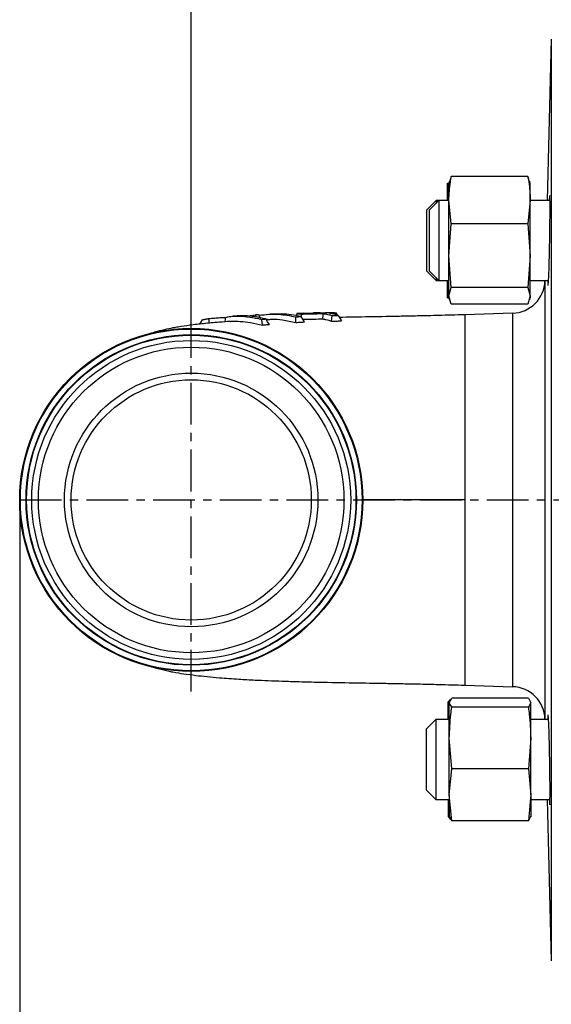
# Model space of a CAD drawing. Extents: x -789 to 2900, y 97 to 6226.
# Drawn here: x 801 to 881, y 4221 to 4369 of the extents above; entities that cross this region are included whole.
import ezdxf

# ---------------------------------------------------------------- set-up
doc = ezdxf.new("R2010")
doc.units = 0
doc.header["$LTSCALE"] = 10
doc.header["$MEASUREMENT"] = 0
doc.linetypes.add('PLNÁ', pattern=[0])
doc.linetypes.add('STŘEDOVÁ1', pattern=[1, 0.625, -0.125, 0.125, -0.125])
doc.layers.get('0').update_dxf_attribs({"color": 6, "linetype": 'PLNÁ'})
for name, color, linetype in [('1', 7, 'PLNÁ'), ('5', 4, 'STŘEDOVÁ1'), ('8', 4, 'PLNÁ')]:
    doc.layers.add(name, color=color, linetype=linetype)
doc.layers.get('0').off()
doc.styles.get("Standard").update_dxf_attribs({"font": 'simplex'})
doc.dimstyles.new('muj styl', dxfattribs={"dimtxt": 3.5, "dimasz": 3, "dimexe": 1, "dimexo": 0, "dimgap": 1.5, "dimtad": 1, "dimzin": 9, "dimtxsty": 'Standard', "dimblk": 'OPEN30', "dimcen": 0, "dimclrd": 4, "dimclre": 4, "dimclrt": 3, "dimaunit": 1, "dimadec": 0, "dimazin": 0, "dimtfac": 0.6, "dimtmove": 0, "dimatfit": 0, "dimldrblk": 'PRCLFILL', "dimfxl": 1, "dimtolj": 1, "dimarcsym": 0})

# ---------------------------------------------------------------- blocks, each defined once
blk = doc.blocks.new('_Open30')
at = {"color": 0, "linetype": 'ByBlock', "lineweight": -2}
for p, q in [((-1, 0.267949), (0, 0)), ((0, 0), (-1, -0.267949)), ((0, 0), (-1, 0))]:
    blk.add_line(p, q, dxfattribs=at)
blk = doc.blocks.new('*D12')
at = {"layer": '8', "color": 4, "linetype": 'Continuous', "lineweight": -2, "transparency": 16777216}
for p, q in [((826.89, 4319.25), (826.89, 4421.22)), ((1047.89, 4402.26), (1047.89, 4421.22)), ((1032.89, 4420.22), (841.89, 4420.22))]:
    blk.add_line(p, q, dxfattribs=at)
at = {"layer": '8', "color": 4, "lineweight": -2, "transparency": 16777216, "xscale": 15, "yscale": 15, "zscale": 15, "rotation": 180}
blk.add_blockref('_Open30', (826.89, 4420.22), dxfattribs=at)
at = {"layer": '8', "color": 4, "lineweight": -2, "transparency": 16777216, "xscale": 15, "yscale": 15, "zscale": 15}
blk.add_blockref('_Open30', (1047.89, 4420.22), dxfattribs=at)
at = {"layer": '8', "color": 3, "transparency": 16777216, "insert": (937.39, 4432.72), "char_height": 15, "attachment_point": 5}
blk.add_mtext('\\A1;221', dxfattribs=at)
blk = doc.blocks.new('PRCLFILL')
at = {"ltscale": 20}
for p, q in [((-1, 0.1667), (0, 0)), ((-1, -0.1667), (-1, 0.1667)), ((0, 0), (-1, -0.1667))]:
    blk.add_line(p, q, dxfattribs=at)
at = {"color": 0, "ltscale": 20}
for p, q in [((-1, 0.1455), (-0.8732, 0.1455)), ((-1, 0.0955), (-0.5732, 0.0955)), ((-1, 0.0455), (-0.2732, 0.0455)), ((-1, -0.0045), (-0.0268, -0.0045)), ((-1, -0.0545), (-0.3268, -0.0545)), ((-1, -0.1045), (-0.6268, -0.1045)), ((-1, -0.1545), (-0.9268, -0.1545))]:
    blk.add_line(p, q, dxfattribs=at)
blk = doc.blocks.new('*D13')
at = {"layer": '8', "color": 4, "linetype": 'Continuous', "lineweight": -2, "transparency": 16777216}
for p, q in [((801.18, 4296.76), (801.18, 4080.71)), ((1131.1, 4296.76), (1131.1, 4080.71)), ((816.18, 4081.71), (1116.1, 4081.71))]:
    blk.add_line(p, q, dxfattribs=at)
at = {"layer": '8', "color": 4, "lineweight": -2, "transparency": 16777216, "xscale": 15, "yscale": 15, "zscale": 15, "rotation": 180}
blk.add_blockref('_Open30', (801.18, 4081.71), dxfattribs=at)
at = {"layer": '8', "color": 4, "lineweight": -2, "transparency": 16777216, "xscale": 15, "yscale": 15, "zscale": 15}
blk.add_blockref('_Open30', (1131.1, 4081.71), dxfattribs=at)
at = {"layer": '8', "color": 3, "transparency": 16777216, "insert": (966.14, 4094.21), "char_height": 15, "attachment_point": 5}
blk.add_mtext('\\A1;330', dxfattribs=at)

msp = doc.modelspace()

# ---------------------------------------------------------------- linework, layer by layer
at = {"layer": '1'}
for p, q in [((880.863, 4365.816), (880.23, 4341.654)), ((880.863, 4365.816), (880.863, 4227.711)), ((865.865, 4345.222), (865.669, 4344.536)), ((877.352, 4345.222), (865.865, 4345.222)), ((877.548, 4344.536), (877.352, 4345.222)), ((865.282, 4344.25), (865.638, 4344.273)), ((865.282, 4341.654), (865.282, 4344.25)), ((865.591, 4344.557), (865.508, 4344.25)), ((865.508, 4341.688), (865.508, 4344.25)), ((877.708, 4344.25), (877.626, 4344.557)), ((877.708, 4341.688), (877.708, 4344.25)), ((863.583, 4341.654), (862.183, 4340.254)), ((864.019, 4341.654), (862.619, 4340.254)), ((864.019, 4341.654), (863.583, 4341.654)), ((863.583, 4341.654), (863.583, 4341.219)), ((865.508, 4341.654), (864.019, 4341.654)), ((864.019, 4341.654), (864.019, 4329.654)), ((865.865, 4338.154), (865.508, 4341.688)), ((865.508, 4333.37), (865.508, 4341.688)), ((877.708, 4341.688), (877.352, 4338.154)), ((877.708, 4333.37), (877.708, 4341.688)), ((880.663, 4341.654), (877.708, 4341.654)), ((880.594, 4342.214), (880.562, 4341.654)), ((862.183, 4331.054), (862.183, 4340.254)), ((862.619, 4331.054), (862.619, 4340.254)), ((865.508, 4333.37), (865.865, 4338.154)), ((877.352, 4338.154), (865.865, 4338.154)), ((877.352, 4338.154), (877.708, 4333.37)), ((865.865, 4328.586), (865.508, 4333.37)), ((865.508, 4327.336), (865.508, 4333.37)), ((877.708, 4333.37), (877.352, 4328.586)), ((877.708, 4327.336), (877.708, 4333.37)), ((862.183, 4331.054), (863.583, 4329.654)), ((862.619, 4331.054), (864.019, 4329.654)), ((863.583, 4330.09), (863.583, 4329.654)), ((863.583, 4329.654), (864.019, 4329.654)), ((864.019, 4329.654), (865.508, 4329.654)), ((865.282, 4327.059), (865.282, 4329.654)), ((877.708, 4329.654), (880.448, 4329.654)), ((879.916, 4329.654), (879.915, 4329.618)), ((879.915, 4329.618), (879.915, 4263.909)), ((865.508, 4327.336), (865.865, 4328.586)), ((877.352, 4328.586), (865.865, 4328.586)), ((877.352, 4328.586), (877.708, 4327.336)), ((865.282, 4327.059), (865.638, 4327.035)), ((865.865, 4326.086), (865.508, 4327.336)), ((865.508, 4327.059), (865.508, 4327.336)), ((865.508, 4327.059), (865.591, 4326.752)), ((877.352, 4326.086), (865.865, 4326.086)), ((877.708, 4327.336), (877.352, 4326.086)), ((877.626, 4326.752), (877.708, 4327.059)), ((877.708, 4327.336), (877.708, 4327.059)), ((839.605, 4324.629), (838.758, 4324.595)), ((842.788, 4324.731), (842.608, 4324.345)), ((842.647, 4324.34), (842.808, 4324.689)), ((843.693, 4324.75), (842.792, 4324.728)), ((842.793, 4324.688), (842.809, 4324.689)), ((843.721, 4324.712), (843.708, 4324.74)), ((843.719, 4324.712), (843.711, 4324.723)), ((844.424, 4324.729), (843.721, 4324.712)), ((845.127, 4324.745), (844.424, 4324.729)), ((846.088, 4324.768), (845.127, 4324.745)), ((846.225, 4324.811), (845.291, 4324.788)), ((846.225, 4324.789), (847.015, 4324.79)), ((847.592, 4324.804), (847.016, 4324.79)), ((848.037, 4324.815), (847.592, 4324.804)), ((848.838, 4324.444), (848.647, 4324.746)), ((875.079, 4324.752), (867.887, 4324.519)), ((875.079, 4268.775), (875.079, 4324.752)), ((828.158, 4323.108), (828.307, 4323.348)), ((828.307, 4323.348), (828.572, 4323.776)), ((829.585, 4323.595), (829.549, 4323.961)), ((829.622, 4323.23), (829.585, 4323.595)), ((833.928, 4324.345), (833.116, 4324.289)), ((836.535, 4324.492), (836.581, 4324.174)), ((837.152, 4324.292), (837.076, 4324.455)), ((837.24, 4324.049), (837.142, 4324.287)), ((837.568, 4322.973), (837.453, 4323.829)), ((838.344, 4323.478), (838.09, 4323.887)), ((838.342, 4323.828), (838.132, 4323.819)), ((838.598, 4323.068), (838.344, 4323.478)), ((842.56, 4323.784), (842.554, 4324.207)), ((842.565, 4323.362), (842.56, 4323.784)), ((843.605, 4323.84), (843.344, 4324.248)), ((843.865, 4323.432), (843.605, 4323.84)), ((847.904, 4323.554), (847.951, 4323.974)), ((847.951, 4323.974), (847.998, 4324.394)), ((848.926, 4324.42), (849.433, 4323.598)), ((867.888, 4324.519), (867.888, 4296.764)), ((867.888, 4296.764), (867.888, 4269.008)), ((867.887, 4269.008), (875.079, 4268.775)), ((865.575, 4266.384), (865.931, 4267.076)), ((877.419, 4267.076), (865.931, 4267.076)), ((877.419, 4267.076), (877.775, 4266.384)), ((865.411, 4266.439), (865.767, 4266.848)), ((865.411, 4263.873), (865.411, 4266.439)), ((865.931, 4265.693), (865.575, 4266.384)), ((865.575, 4261.091), (865.575, 4266.384)), ((877.419, 4265.693), (865.931, 4265.693)), ((877.775, 4266.384), (877.419, 4265.693)), ((877.775, 4261.091), (877.775, 4266.384)), ((880.347, 4264.433), (880.332, 4263.873)), ((863.54, 4263.873), (862.14, 4262.473)), ((863.565, 4263.873), (862.165, 4262.473)), ((863.565, 4263.873), (863.54, 4263.873)), ((863.54, 4263.873), (863.54, 4263.848)), ((865.575, 4263.873), (863.565, 4263.873)), ((863.565, 4263.873), (863.565, 4251.873)), ((880.45, 4263.873), (877.775, 4263.873)), ((879.915, 4263.909), (879.916, 4263.873)), ((862.14, 4253.273), (862.14, 4262.473)), ((862.165, 4253.273), (862.165, 4262.473)), ((865.931, 4256.49), (865.575, 4261.091)), ((865.575, 4252.58), (865.575, 4261.091)), ((877.775, 4261.091), (877.419, 4256.49)), ((877.775, 4252.58), (877.775, 4261.091)), ((865.575, 4252.58), (865.931, 4256.49)), ((877.419, 4256.49), (865.931, 4256.49)), ((877.419, 4256.49), (877.775, 4252.58)), ((862.14, 4253.273), (863.54, 4251.873)), ((862.165, 4253.273), (863.565, 4251.873)), ((865.931, 4248.67), (865.575, 4252.58)), ((865.575, 4252.58), (865.575, 4249.278)), ((877.775, 4252.58), (877.419, 4248.67)), ((877.775, 4252.58), (877.775, 4249.278)), ((863.54, 4251.898), (863.54, 4251.873)), ((863.54, 4251.873), (863.565, 4251.873)), ((863.565, 4251.873), (865.575, 4251.873)), ((865.411, 4251.873), (865.411, 4249.287)), ((865.575, 4251.096), (865.507, 4251.873)), ((877.775, 4251.873), (880.661, 4251.873)), ((880.23, 4251.873), (880.863, 4227.711)), ((865.411, 4249.307), (865.767, 4248.897)), ((865.575, 4249.361), (865.931, 4248.67)), ((877.419, 4248.67), (877.775, 4249.361)), ((877.419, 4248.67), (865.931, 4248.67))]:
    msp.add_line(p, q, dxfattribs=at)
for radius in [25.712, 25.609, 24.761, 24.688, 23.9, 22.9, 19, 18]:
    msp.add_circle((826.888, 4296.764), radius, dxfattribs=at)
for centre, start, end in [((874.917, 4329.749), 271.85342, 358.5), ((874.917, 4263.778), 1.5, 88.14658)]:
    msp.add_arc(centre, 5, start, end, dxfattribs=at)
for points, knots in [([(865.508, 4341.688), (865.55, 4342.607), (865.604, 4343.789), (865.817, 4344.961), (865.865, 4345.222)], [0, 0, 0, 0, 116185.6276971, 149537.464489, 149537.464489, 149537.464489, 149537.464489]), ([(877.352, 4345.222), (877.399, 4344.961), (877.613, 4343.789), (877.666, 4342.607), (877.708, 4341.688)], [0, 0, 0, 0, 33361.3073255, 149579.9525745, 149579.9525745, 149579.9525745, 149579.9525745]), ([(865.397, 4341.654), (865.413, 4342.194), (865.429, 4342.745), (865.507, 4343.292), (865.508, 4343.303)], [0, 0, 0, 0, 146408.6036862, 149543.3944573, 149543.3944573, 149543.3944573, 149543.3944573]), ([(880.376, 4328.911), (880.376, 4328.909), (880.389, 4328.782), (880.429, 4329.233), (880.487, 4330.292), (880.547, 4332.046), (880.6, 4334.183), (880.641, 4336.494), (880.666, 4338.703), (880.675, 4340.584), (880.665, 4341.853), (880.646, 4342.449), (880.628, 4342.348), (880.624, 4342.325)], [0, 0, 0, 0, 1215.172918, 72160.5967475, 143133.5134078, 214122.9504356, 285112.1921589, 356087.7108407, 427043.0745384, 497979.7619257, 568905.4137962, 639831.249499, 660666.5933638, 660666.5933638, 660666.5933638, 660666.5933638]), ([(880.332, 4329.654), (880.333, 4329.488), (880.334, 4329.306), (880.339, 4329.263), (880.34, 4329.259)], [0, 0, 0, 0, 136282.7055811, 149681.4636373, 149681.4636373, 149681.4636373, 149681.4636373]), ([(837.08, 4324.439), (837.567, 4324.5), (838.541, 4324.62), (840.376, 4324.617), (841.707, 4324.366), (842.554, 4324.207)], [0, 0, 0, 0, 52717.3167515, 105434.661276, 197566.8313357, 197566.8313357, 197566.8313357, 197566.8313357]), ([(843.344, 4324.248), (842.37, 4324.445), (841.128, 4324.696), (839.878, 4324.613), (839.607, 4324.595)], [0, 0, 0, 0, 117130.3537488, 149566.6927585, 149566.6927585, 149566.6927585, 149566.6927585]), ([(842.809, 4324.689), (842.91, 4324.681), (843.114, 4324.664), (843.317, 4324.636), (843.419, 4324.623)], [0, 0, 0, 0, 74773.5046172, 149576.0966869, 149576.0966869, 149576.0966869, 149576.0966869]), ([(843.367, 4324.212), (843.367, 4324.217), (843.385, 4324.353), (843.402, 4324.49), (843.419, 4324.622)], [0, 0, 0, 0, 5230.9374363, 149579.1254302, 149579.1254302, 149579.1254302, 149579.1254302]), ([(843.418, 4324.623), (843.752, 4324.63), (844.42, 4324.644), (845.513, 4324.668), (846.272, 4324.686), (846.698, 4324.696)], [0, 0, 0, 0, 60323.3565975, 120646.821287, 197593.2593295, 197593.2593295, 197593.2593295, 197593.2593295]), ([(843.683, 4324.749), (843.676, 4324.743), (843.666, 4324.734), (843.657, 4324.684), (843.653, 4324.668)], [0, 0, 0, 0, 98978.4844261, 149577.6268674, 149577.6268674, 149577.6268674, 149577.6268674]), ([(844.522, 4324.731), (844.634, 4324.748), (845.156, 4324.829), (845.678, 4324.795), (846.088, 4324.768)], [0, 0, 0, 0, 32331.6975534, 149582.7342423, 149582.7342423, 149582.7342423, 149582.7342423]), ([(846.599, 4323.901), (846.615, 4324.034), (846.648, 4324.299), (846.682, 4324.563), (846.698, 4324.696)], [0, 0, 0, 0, 74795.0059179, 149591.0173512, 149591.0173512, 149591.0173512, 149591.0173512]), ([(846.699, 4324.696), (846.861, 4324.668), (847.16, 4324.617), (847.593, 4324.514), (847.863, 4324.434), (847.998, 4324.393)], [0, 0, 0, 0, 73952.6283521, 135757.7234746, 197606.0524904, 197606.0524904, 197606.0524904, 197606.0524904]), ([(847.626, 4324.72), (847.776, 4324.724), (848.116, 4324.732), (848.456, 4324.742), (848.647, 4324.747)], [0, 0, 0, 0, 65739.4829015, 149593.7876381, 149593.7876381, 149593.7876381, 149593.7876381]), ([(848.926, 4324.42), (848.765, 4324.467), (848.469, 4324.553), (848.036, 4324.651), (847.763, 4324.697), (847.626, 4324.72)], [0, 0, 0, 0, 73650.5478731, 135609.2693025, 197610.2820906, 197610.2820906, 197610.2820906, 197610.2820906]), ([(848.647, 4324.747), (848.545, 4324.761), (848.342, 4324.789), (848.138, 4324.806), (848.036, 4324.815)], [0, 0, 0, 0, 74781.7412373, 149593.8471273, 149593.8471273, 149593.8471273, 149593.8471273]), ([(832.764, 4323.516), (832.201, 4323.477), (830.757, 4323.377), (828.824, 4323.191), (826.871, 4322.969), (825.338, 4322.75), (824.05, 4322.526), (822.784, 4322.257), (821.266, 4321.859), (819.979, 4321.487), (819.242, 4321.202), (819.055, 4321.13)], [0, 0, 0, 0, 70612.596476, 181272.4468934, 278328.0884148, 350845.284935, 378874.6598999, 418175.974544, 465081.3869463, 524309.0793122, 544443.9608791, 544443.9608791, 544443.9608791, 544443.9608791]), ([(828.572, 4323.776), (828.734, 4323.81), (829.059, 4323.878), (829.386, 4323.934), (829.549, 4323.961)], [0, 0, 0, 0, 74747.7762604, 149530.2637569, 149530.2637569, 149530.2637569, 149530.2637569]), ([(829.549, 4323.961), (829.818, 4323.983), (830.363, 4324.027), (831.186, 4324.083), (831.739, 4324.112), (832.016, 4324.127)], [0, 0, 0, 0, 64633.0446512, 131080.2347278, 197529.8570395, 197529.8570395, 197529.8570395, 197529.8570395]), ([(832.016, 4324.127), (831.994, 4324.007), (831.951, 4323.766), (831.915, 4323.517), (831.897, 4323.393)], [0, 0, 0, 0, 74751.4858609, 149540.9965891, 149540.9965891, 149540.9965891, 149540.9965891]), ([(832.016, 4324.127), (832.264, 4324.184), (832.767, 4324.299), (833.881, 4324.34), (835.274, 4324.242), (836.501, 4324.035), (837.284, 4323.866), (837.453, 4323.829)], [0, 0, 0, 0, 68794.2163269, 139266.1901126, 214623.7556745, 291821.0492772, 313206.3922225, 313206.3922225, 313206.3922225, 313206.3922225]), ([(832.764, 4323.513), (832.813, 4323.52), (833.203, 4323.579), (834.203, 4323.543), (835.734, 4323.384), (836.951, 4323.111), (837.568, 4322.973)], [0, 0, 0, 0, 12173.1153001, 97177.5129435, 180082.8832084, 265215.7498805, 265215.7498805, 265215.7498805, 265215.7498805]), ([(838.09, 4323.887), (837.523, 4324.004), (836.372, 4324.24), (834.905, 4324.389), (834.14, 4324.352), (833.761, 4324.334)], [0, 0, 0, 0, 64948.8998148, 131713.9595221, 197551.7561719, 197551.7561719, 197551.7561719, 197551.7561719]), ([(835.705, 4324.402), (835.843, 4324.42), (836.12, 4324.457), (836.397, 4324.481), (836.536, 4324.493)], [0, 0, 0, 0, 74760.0568563, 149552.156443, 149552.156443, 149552.156443, 149552.156443]), ([(837.066, 4324.447), (837.055, 4324.458), (837.029, 4324.484), (836.845, 4324.497), (836.639, 4324.494), (836.535, 4324.493)], [0, 0, 0, 0, 51707.9107691, 124139.7796848, 197556.4482532, 197556.4482532, 197556.4482532, 197556.4482532]), ([(837.453, 4323.829), (837.559, 4323.839), (837.772, 4323.858), (837.984, 4323.877), (838.09, 4323.887)], [0, 0, 0, 0, 74781.2547089, 149561.7756654, 149561.7756654, 149561.7756654, 149561.7756654]), ([(837.568, 4322.973), (837.676, 4322.982), (837.902, 4323.002), (838.245, 4323.034), (838.48, 4323.057), (838.598, 4323.068)], [0, 0, 0, 0, 62343.4430472, 129957.7915933, 197573.964437, 197573.964437, 197573.964437, 197573.964437]), ([(838.343, 4323.806), (838.55, 4323.821), (839.291, 4323.875), (840.709, 4323.775), (841.9, 4323.51), (842.565, 4323.362)], [0, 0, 0, 0, 28932.5579225, 103368.2917987, 197575.9791515, 197575.9791515, 197575.9791515, 197575.9791515]), ([(842.554, 4324.207), (842.686, 4324.214), (842.949, 4324.227), (843.212, 4324.241), (843.344, 4324.248)], [0, 0, 0, 0, 74790.0623698, 149578.2279507, 149578.2279507, 149578.2279507, 149578.2279507]), ([(842.565, 4323.362), (842.698, 4323.369), (842.964, 4323.382), (843.397, 4323.406), (843.698, 4323.423), (843.865, 4323.432)], [0, 0, 0, 0, 60588.6102245, 121175.8168919, 197595.501939, 197595.501939, 197595.501939, 197595.501939]), ([(843.607, 4323.837), (843.845, 4323.841), (844.416, 4323.853), (845.414, 4323.874), (846.173, 4323.891), (846.599, 4323.901)], [0, 0, 0, 0, 47098.8590333, 113234.483052, 197599.5599443, 197599.5599443, 197599.5599443, 197599.5599443]), ([(846.599, 4323.901), (846.761, 4323.869), (847.061, 4323.809), (847.497, 4323.691), (847.768, 4323.6), (847.904, 4323.554)], [0, 0, 0, 0, 73145.8499059, 135354.6164539, 197612.2389799, 197612.2389799, 197612.2389799, 197612.2389799]), ([(847.904, 4323.554), (848.055, 4323.558), (848.357, 4323.566), (848.866, 4323.58), (849.225, 4323.592), (849.433, 4323.598)], [0, 0, 0, 0, 58439.4768909, 116879.2660559, 197620.2316544, 197620.2316544, 197620.2316544, 197620.2316544]), ([(847.998, 4324.393), (848.152, 4324.398), (848.462, 4324.406), (848.771, 4324.415), (848.926, 4324.42)], [0, 0, 0, 0, 74799.139399, 149597.0801295, 149597.0801295, 149597.0801295, 149597.0801295]), ([(867.888, 4324.519), (866.583, 4324.48), (864.211, 4324.408), (861.036, 4324.335), (858.409, 4324.282), (855.185, 4324.223), (852.017, 4324.173), (849.762, 4324.13), (849.046, 4324.116)], [0, 0, 0, 0, 76431.476088, 138891.3165256, 187478.192988, 233237.5953173, 334112.1497125, 381089.5031637, 381089.5031637, 381089.5031637, 381089.5031637]), ([(867.888, 4296.764), (866.501, 4296.764), (863.728, 4296.764), (859.802, 4296.764), (856.644, 4296.764), (854.402, 4296.764), (852.972, 4296.764), (852.7, 4296.764), (852.564, 4296.764)], [0, 0, 0, 0, 71222.0807501, 142438.4629571, 213605.2803893, 269589.6999497, 325555.0685369, 381518.2300685, 381518.2300685, 381518.2300685, 381518.2300685]), ([(817.414, 4273.015), (818.153, 4272.723), (819.526, 4272.182), (821.54, 4271.584), (823.096, 4271.199), (824.529, 4270.909), (825.941, 4270.685), (827.57, 4270.474), (829.28, 4270.291), (831.366, 4270.102), (833.783, 4269.928), (836.283, 4269.789), (838.442, 4269.692), (840.623, 4269.611), (843.165, 4269.534), (846.674, 4269.45), (851.004, 4269.372), (855.181, 4269.304), (858.41, 4269.245), (861.036, 4269.192), (864.212, 4269.119), (866.583, 4269.047), (867.888, 4269.008)], [0, 0, 0, 0, 53877.6909024, 100125.2178149, 134805.9667136, 150753.0623512, 190997.5456095, 246293.4685548, 301130.5098657, 358164.3457916, 442012.1042145, 507803.9362856, 558254.4469213, 612037.537173, 673620.9456751, 742999.678616, 855567.55777, 957465.8737581, 1003689.6817931, 1052769.6595964, 1115863.3961252, 1193070.5644597, 1193070.5644597, 1193070.5644597, 1193070.5644597]), ([(865.575, 4261.091), (865.617, 4262.287), (865.671, 4263.827), (865.884, 4265.352), (865.931, 4265.693)], [0, 0, 0, 0, 116571.5747421, 150034.0702961, 150034.0702961, 150034.0702961, 150034.0702961]), ([(877.419, 4265.693), (877.466, 4265.352), (877.679, 4263.827), (877.733, 4262.287), (877.775, 4261.091)], [0, 0, 0, 0, 33471.9470766, 150076.447602, 150076.447602, 150076.447602, 150076.447602]), ([(880.625, 4251.129), (880.625, 4251.127), (880.64, 4251), (880.658, 4251.451), (880.674, 4252.509), (880.67, 4254.261), (880.649, 4256.396), (880.612, 4258.705), (880.563, 4260.915), (880.504, 4262.797), (880.445, 4264.069), (880.399, 4264.666), (880.382, 4264.566), (880.378, 4264.543)], [0, 0, 0, 0, 1117.7867045, 72309.6121255, 143481.4033115, 214638.95224, 285792.4566455, 356953.5736541, 428131.333231, 499329.6650014, 570544.8341611, 641765.3396816, 662800.7011174, 662800.7011174, 662800.7011174, 662800.7011174]), ([(880.562, 4251.873), (880.568, 4251.708), (880.576, 4251.524), (880.582, 4251.481), (880.583, 4251.476)], [0, 0, 0, 0, 133989.7231254, 150165.5815392, 150165.5815392, 150165.5815392, 150165.5815392])]:
    msp.add_open_spline(points, degree=3, knots=knots, dxfattribs=at)
at = {"layer": '5'}
for p, q in [((826.888, 4268.052), (826.888, 4325.475)), ((801.176, 4296.764), (1153.388, 4296.764))]:
    msp.add_line(p, q, dxfattribs=at)

# ---------------------------------------------------------------- dimensions: what is measured, and where the dimension line sits
at = {"layer": '8'}
for base, p1, p2, override, picture, middle in [((826.888, 4420.22), (1047.888, 4402.264), (826.888, 4319.249), {"dimtxt": 15, "dimasz": 15, "dimgap": 5, "dimarcsym": 1}, '*D12', (937.388, 4432.72)), ((1131.104, 4081.713), (801.176, 4296.764), (1131.104, 4296.764), {"dimtxt": 15, "dimasz": 15, "dimgap": 5, "dimdec": 0, "dimarcsym": 1}, '*D13', (966.14, 4094.213))]:
    dim = msp.add_linear_dim(base=base, p1=p1, p2=p2, dimstyle='muj styl', override=override, dxfattribs=at)
    dim.commit()
    dim.dimension.update_dxf_attribs({"geometry": picture, "text_midpoint": middle})

doc.saveas('drawing.dxf')
